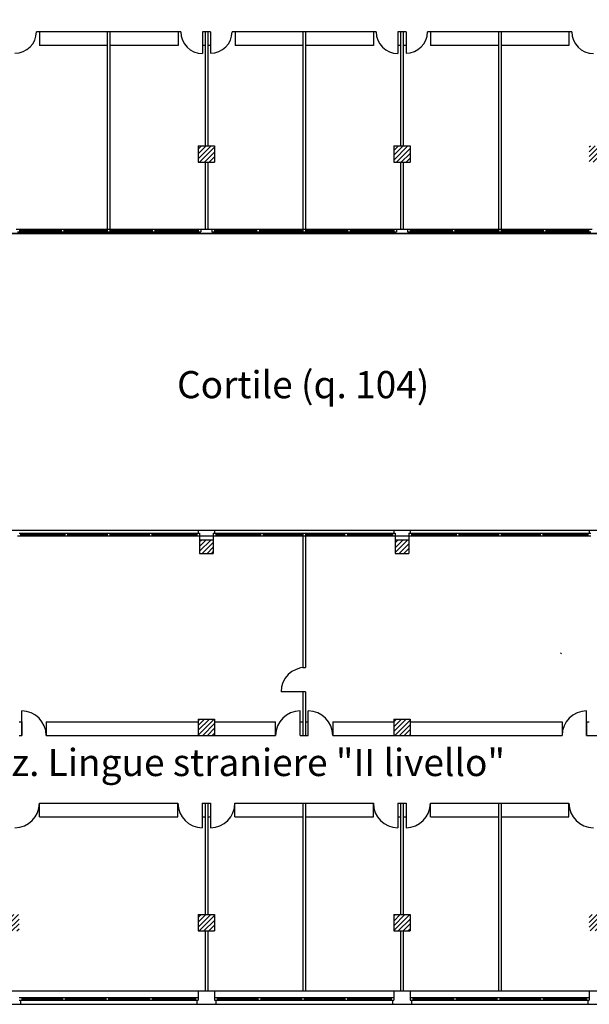
# Model space of a CAD drawing. Extents: x -162 to 474, y -142 to 123.
# Drawn here: x 175 to 196, y 55 to 91 of the extents above; entities that cross this region are included whole.
import ezdxf

# ---------------------------------------------------------------- set-up
doc = ezdxf.new("R2010")
doc.units = 0
doc.header["$MEASUREMENT"] = 0
for name, color, linetype in [('DESTINAZ', 7, 'CONTINUOUS'), ('INFISSIESTERNI', 9, 'CONTINUOUS'), ('INFISSINT', 5, 'CONTINUOUS'), ('STRUTTURE', 7, 'CONTINUOUS'), ('VETROCEMENTO', 3, 'CONTINUOUS')]:
    doc.layers.add(name, color=color, linetype=linetype)
doc.styles.get("Standard").update_dxf_attribs({"font": 'ISOCP'})
pattern_1 = [(45, (114.27375, -65.96893), (-0.08838835, 0.08838835), [])]

msp = doc.modelspace()

# ---------------------------------------------------------------- hatches: boundary and pattern name
at = {"layer": 'STRUTTURE'}
h = msp.add_hatch(dxfattribs=at)
h.set_pattern_fill('ANSI31', color=256, style=0)
h.set_pattern_definition(pattern_1)
h.paths.add_polyline_path([(181.47375, 92.98107), (182.07375, 92.98107), (182.07375, 93.58107), (181.47375, 93.58107)])
h.paths.add_polyline_path([(182.07375, 86.38107), (181.47375, 86.38107), (181.47375, 85.78107), (182.07375, 85.78107)])
h.paths.add_polyline_path([(189.27375, 85.78107), (189.27375, 86.38107), (188.67375, 86.38107), (188.67375, 85.78107)])
h.paths.add_polyline_path([(189.27375, 92.98107), (189.27375, 93.58107), (188.67375, 93.58107), (188.67375, 92.98107)])
h.paths.add_polyline_path([(196.47375, 93.58107), (195.87375, 93.58107), (195.87375, 92.98107), (196.47375, 92.98107)])
h.paths.add_polyline_path([(195.87375, 86.38107), (195.87375, 85.78107), (196.47375, 85.78107), (196.47375, 86.38107)])
h.paths.add_polyline_path([(203.07375, 92.98107), (203.67375, 92.98107), (203.67375, 93.58107), (203.07375, 93.58107)])
h.paths.add_polyline_path([(203.07375, 85.78107), (203.67375, 85.78107), (203.67375, 86.38107), (203.07375, 86.38107)])
h = msp.add_hatch(dxfattribs=at)
h.set_pattern_fill('ANSI31', color=256, style=0)
h.set_pattern_definition(pattern_1)
h.paths.add_polyline_path([(181.52375, 71.38107), (182.02375, 71.38107), (182.02375, 71.88107), (181.52375, 71.88107)])
h.paths.add_polyline_path([(188.72375, 71.38107), (189.22375, 71.38107), (189.22375, 71.88107), (188.72375, 71.88107)])
h = msp.add_hatch(dxfattribs=at)
h.set_pattern_fill('ANSI31', color=256, style=0)
h.set_pattern_definition(pattern_1)
h.paths.add_polyline_path([(174.27375, 58.08107), (174.27375, 57.48107), (174.87375, 57.48107), (174.87375, 58.08107)])
h.paths.add_polyline_path([(189.27375, 64.68107), (189.27375, 65.28107), (188.67375, 65.28107), (188.67375, 64.68107)])
h = msp.add_hatch(dxfattribs=at)
h.set_pattern_fill('ANSI31', color=256, style=0)
h.set_pattern_definition(pattern_1)
h.paths.add_polyline_path([(181.47375, 64.68107), (182.07375, 64.68107), (182.07375, 65.28107), (181.47375, 65.28107)])
h.paths.add_polyline_path([(182.07375, 57.48107), (182.07375, 58.08107), (181.47375, 58.08107), (181.47375, 57.48107)])
h = msp.add_hatch(dxfattribs=at)
h.set_pattern_fill('ANSI31', color=256, style=0)
h.set_pattern_definition([(45, (113.89875, 21.43107), (-0.08838835, 0.08838835), [])])
h.paths.add_polyline_path([(189.27375, 58.08107), (188.97375, 58.08107), (188.97375, 57.48107), (189.27375, 57.48107)])
h.paths.add_polyline_path([(188.67375, 57.48107), (188.97375, 57.48107), (188.97375, 58.08107), (188.67375, 58.08107)])
h.paths.add_polyline_path([(196.17375, 58.08107), (195.87375, 58.08107), (195.87375, 57.48107), (196.17375, 57.48107)])
h.paths.add_polyline_path([(196.17375, 57.48107), (196.47375, 57.48107), (196.47375, 58.08107), (196.17375, 58.08107)])
h.paths.add_polyline_path([(203.07375, 57.48107), (203.37375, 57.48107), (203.37375, 58.08107), (203.07375, 58.08107)])
h.paths.add_polyline_path([(203.67375, 58.08107), (203.37375, 58.08107), (203.37375, 57.48107), (203.67375, 57.48107)])

# ---------------------------------------------------------------- linework, layer by layer
at = {"layer": 'INFISSIESTERNI'}
for p, q in [((174.77375, 83.31107), (181.57375, 83.31107)), ((174.82375, 83.21107), (181.52375, 83.21107)), ((174.87375, 83.26107), (176.42375, 83.26107)), ((176.42375, 83.31107), (176.42375, 83.21107)), ((176.52375, 83.31107), (176.52375, 83.21107)), ((176.52375, 83.26107), (178.12375, 83.26107)), ((178.12375, 83.31107), (178.12375, 83.21107)), ((178.22375, 83.31107), (178.22375, 83.21107)), ((178.22375, 83.26107), (179.77375, 83.26107)), ((179.77375, 83.31107), (179.77375, 83.21107)), ((179.87375, 83.31107), (179.87375, 83.21107)), ((179.87375, 83.26107), (181.47375, 83.26107)), ((181.47375, 83.31107), (181.47375, 83.21107)), ((181.97375, 83.31107), (188.77375, 83.31107)), ((182.02375, 83.21107), (188.72375, 83.21107)), ((182.07375, 83.31107), (182.07375, 83.21107)), ((182.07375, 83.26107), (183.62375, 83.26107)), ((183.62375, 83.31107), (183.62375, 83.21107)), ((183.72375, 83.31107), (183.72375, 83.21107)), ((183.72375, 83.26107), (185.32375, 83.26107)), ((185.32375, 83.31107), (185.32375, 83.21107)), ((185.42375, 83.31107), (185.42375, 83.21107)), ((185.42375, 83.26107), (186.97375, 83.26107)), ((186.97375, 83.31107), (186.97375, 83.21107)), ((187.07375, 83.31107), (187.07375, 83.21107)), ((187.07375, 83.26107), (188.67375, 83.26107)), ((188.67375, 83.31107), (188.67375, 83.21107)), ((189.17375, 83.31107), (195.97375, 83.31107)), ((189.22375, 83.21107), (195.92375, 83.21107)), ((189.27375, 83.31107), (189.27375, 83.21107)), ((189.27375, 83.26107), (190.82375, 83.26107)), ((190.82375, 83.31107), (190.82375, 83.21107)), ((190.92375, 83.31107), (190.92375, 83.21107)), ((190.92375, 83.26107), (192.52375, 83.26107)), ((192.52375, 83.31107), (192.52375, 83.21107)), ((192.62375, 83.31107), (192.62375, 83.21107)), ((192.62375, 83.26107), (194.17375, 83.26107)), ((194.17375, 83.31107), (194.17375, 83.21107)), ((194.27375, 83.31107), (194.27375, 83.21107)), ((194.27375, 83.26107), (195.87375, 83.26107)), ((174.82375, 72.02107), (181.52375, 72.02107)), ((174.87375, 72.12107), (181.47375, 72.12107)), ((174.92375, 72.12107), (174.92375, 72.02107)), ((174.92375, 72.07107), (176.56519, 72.07107)), ((174.92375, 72.07107), (176.56519, 72.07107)), ((176.56519, 72.12107), (176.56519, 72.02107)), ((176.56519, 72.12107), (176.56519, 72.02107)), ((176.66519, 72.12107), (176.66519, 72.02107)), ((176.66519, 72.12107), (176.66519, 72.02107)), ((176.66519, 72.07107), (178.06519, 72.07107)), ((176.66519, 72.07107), (178.12375, 72.07107)), ((178.12375, 72.12107), (178.12375, 72.02107)), ((178.22375, 72.12107), (178.22375, 72.02107)), ((178.22375, 72.07107), (179.66519, 72.07107)), ((179.66519, 72.12107), (179.66519, 72.02107)), ((179.66519, 72.12107), (179.66519, 72.02107)), ((179.76519, 72.12107), (179.76519, 72.02107)), ((179.76519, 72.12107), (179.76519, 72.02107)), ((179.76519, 72.07107), (181.42375, 72.07107)), ((179.76519, 72.07107), (181.42375, 72.07107)), ((181.42375, 72.12107), (181.42375, 72.02107)), ((181.42375, 72.12107), (181.42375, 72.02107)), ((181.47375, 72.12107), (181.52375, 72.12107)), ((182.02375, 72.02107), (188.72375, 72.02107)), ((182.07375, 72.12107), (188.62375, 72.12107)), ((182.12375, 72.12107), (182.12375, 72.02107)), ((182.12375, 72.12107), (182.12375, 72.02107)), ((182.12375, 72.12107), (188.67375, 72.12107)), ((182.12375, 72.07107), (183.76519, 72.07107)), ((183.76519, 72.12107), (183.76519, 72.02107)), ((183.76519, 72.12107), (183.76519, 72.02107)), ((183.86519, 72.12107), (183.86519, 72.02107)), ((183.86519, 72.12107), (183.86519, 72.02107)), ((183.86519, 72.07107), (185.26519, 72.07107)), ((183.86519, 72.07107), (185.26519, 72.07107)), ((185.22375, 72.07107), (185.32375, 72.07107)), ((185.32375, 72.12107), (185.32375, 72.02107)), ((185.42375, 72.12107), (185.42375, 72.02107)), ((185.42375, 72.07107), (186.86519, 72.07107)), ((185.42375, 72.07107), (186.86519, 72.07107)), ((186.86519, 72.12107), (186.86519, 72.02107)), ((186.96519, 72.12107), (186.96519, 72.02107)), ((186.96519, 72.07107), (188.62375, 72.07107)), ((186.96519, 72.07107), (188.62375, 72.07107)), ((188.62375, 72.12107), (188.62375, 72.02107)), ((188.62375, 72.12107), (188.62375, 72.02107)), ((189.22375, 72.02107), (195.92375, 72.02107)), ((189.27375, 72.12107), (195.87375, 72.12107)), ((189.32375, 72.12107), (189.32375, 72.02107)), ((189.32375, 72.07107), (190.96519, 72.07107)), ((190.96519, 72.12107), (190.96519, 72.02107)), ((191.06519, 72.12107), (191.06519, 72.02107)), ((191.06519, 72.07107), (192.52375, 72.07107)), ((192.52375, 72.12107), (192.52375, 72.02107)), ((192.62375, 72.12107), (192.62375, 72.02107)), ((192.62375, 72.07107), (194.06519, 72.07107)), ((194.06519, 72.12107), (194.06519, 72.02107)), ((194.16519, 72.12107), (194.16519, 72.02107)), ((194.16519, 72.07107), (195.82375, 72.07107)), ((195.82375, 72.12107), (195.82375, 72.02107)), ((174.87375, 55.03107), (174.97375, 55.03107)), ((174.87375, 55.03107), (181.47375, 55.03107)), ((174.92375, 54.93107), (174.97375, 54.93107)), ((174.97375, 55.03107), (174.97375, 54.93107)), ((174.97375, 55.03107), (181.47375, 55.03107)), ((174.97375, 54.98107), (176.47375, 54.98107)), ((174.97375, 54.93107), (181.47375, 54.93107)), ((176.47375, 55.03107), (176.47375, 54.93107)), ((176.57375, 55.03107), (176.57375, 54.93107)), ((176.57375, 54.98107), (178.07375, 54.98107)), ((178.07375, 55.03107), (178.07375, 54.93107)), ((178.17375, 55.03107), (178.17375, 54.93107)), ((178.17375, 54.98107), (179.67375, 54.98107)), ((179.67375, 55.03107), (179.67375, 54.93107)), ((179.77375, 55.03107), (179.77375, 54.93107)), ((179.77375, 54.98107), (181.37375, 54.98107)), ((181.37375, 55.03107), (181.37375, 54.93107)), ((182.07375, 55.03107), (182.17375, 55.03107)), ((182.12375, 54.93107), (182.17375, 54.93107)), ((182.17375, 55.03107), (182.17375, 54.93107)), ((182.17375, 55.03107), (188.67375, 55.03107)), ((182.17375, 54.98107), (183.67375, 54.98107)), ((182.17375, 54.93107), (188.67375, 54.93107)), ((183.67375, 55.03107), (183.67375, 54.93107)), ((183.77375, 55.03107), (183.77375, 54.93107)), ((183.77375, 54.98107), (185.27375, 54.98107)), ((185.27375, 55.03107), (185.27375, 54.93107)), ((185.37375, 55.03107), (185.37375, 54.93107)), ((185.37375, 54.98107), (186.87375, 54.98107)), ((186.87375, 55.03107), (186.87375, 54.93107)), ((186.97375, 55.03107), (186.97375, 54.93107)), ((186.97375, 54.98107), (188.57375, 54.98107)), ((188.57375, 55.03107), (188.57375, 54.93107)), ((189.27375, 55.03107), (189.37375, 55.03107)), ((189.32375, 54.93107), (189.37375, 54.93107)), ((189.37375, 55.03107), (195.87375, 55.03107)), ((189.37375, 55.03107), (189.37375, 54.93107)), ((189.37375, 54.98107), (190.87375, 54.98107)), ((189.37375, 54.93107), (195.87375, 54.93107)), ((190.87375, 55.03107), (190.87375, 54.93107)), ((190.97375, 55.03107), (190.97375, 54.93107)), ((190.97375, 54.98107), (192.47375, 54.98107)), ((192.47375, 55.03107), (192.47375, 54.93107)), ((192.57375, 55.03107), (192.57375, 54.93107)), ((192.57375, 54.98107), (194.07375, 54.98107)), ((194.07375, 55.03107), (194.07375, 54.93107)), ((194.17375, 55.03107), (194.17375, 54.93107)), ((194.17375, 54.98107), (195.77375, 54.98107)), ((195.77375, 55.03107), (195.77375, 54.93107))]:
    msp.add_line(p, q, dxfattribs=at)
at = {"layer": 'INFISSINT'}
for p, q in [((181.62831, 90.58107), (181.62831, 89.78207)), ((181.92831, 90.58107), (181.92831, 89.79159)), ((188.82375, 90.58107), (188.82375, 89.78207)), ((189.12375, 90.58107), (189.12375, 89.79159)), ((185.42375, 66.28107), (184.52375, 66.28107)), ((174.97375, 64.68107), (174.97375, 65.58107)), ((185.22375, 64.68107), (185.22375, 65.58107)), ((185.52375, 64.68107), (185.52375, 65.58107)), ((195.77375, 64.68107), (195.77375, 65.58107)), ((195.77375, 65.18107), (195.77375, 64.68107)), ((181.62375, 62.18107), (181.62375, 61.28107)), ((181.92375, 62.18107), (181.92375, 61.28107)), ((188.82375, 62.18107), (188.82375, 61.28107)), ((189.12375, 62.18107), (189.12375, 61.28107))]:
    msp.add_line(p, q, dxfattribs=at)
for centre, radius, start, end in [((174.72375, 90.58107), 0.78947, 270, 0), ((181.62831, 90.58107), 0.799, 180, 270), ((181.92831, 90.58107), 0.78947, 270, 0), ((188.82375, 90.58107), 0.799, 180, 270), ((189.12375, 90.58107), 0.78947, 270, 0), ((196.02375, 90.58107), 0.799, 180, 270), ((185.42375, 66.28107), 0.9, 90, 180), ((174.97375, 64.68107), 0.9, 0, 90), ((185.22375, 64.68107), 0.9, 90, 180), ((185.52375, 64.68107), 0.9, 0, 90), ((195.77375, 64.68107), 0.9, 90, 180), ((174.72375, 62.18107), 0.9, 270, 0), ((181.62375, 62.18107), 0.9, 180, 270), ((181.92375, 62.18107), 0.9, 270, 0), ((188.82375, 62.18107), 0.9, 180, 270), ((189.12375, 62.18107), 0.9, 270, 0), ((196.02375, 62.18107), 0.9, 180, 270)]:
    msp.add_arc(centre, radius, start, end, dxfattribs=at)
at = {"layer": 'STRUTTURE', "color": 7}
for p, q in [((178.12375, 90.58107), (175.51322, 90.58107)), ((178.32375, 90.58107), (178.02375, 90.58107)), ((180.82931, 90.58107), (178.22375, 90.58107)), ((181.92831, 90.58107), (181.62831, 90.58107)), ((181.92831, 90.58107), (181.62831, 90.58107)), ((185.32375, 90.58107), (182.71779, 90.58107)), ((185.52375, 90.58107), (185.22375, 90.58107)), ((188.02475, 90.58107), (185.42375, 90.58107)), ((189.12375, 90.58107), (188.82375, 90.58107)), ((189.12375, 90.58107), (188.82375, 90.58107)), ((191.62475, 90.58107), (189.91322, 90.58107)), ((195.22475, 90.58107), (190.02375, 90.58107)), ((192.72375, 90.58107), (192.42375, 90.58107)), ((181.52375, 83.21107), (181.52375, 83.15107)), ((181.57375, 83.31107), (181.57375, 83.21107)), ((181.97375, 83.31107), (181.97375, 83.21107)), ((182.02375, 83.21107), (182.02375, 83.15107)), ((188.72375, 83.21107), (188.77375, 83.21107)), ((188.72375, 83.21107), (188.72375, 83.15107)), ((188.77375, 83.31107), (189.17375, 83.31107)), ((188.77375, 83.31107), (188.77375, 83.21107)), ((189.17375, 83.31107), (189.17375, 83.21107)), ((189.22375, 83.21107), (189.22375, 83.15107))]:
    msp.add_line(p, q, dxfattribs=at)
at = {"layer": 'STRUTTURE'}
for p, q in [((175.62375, 90.58107), (175.62375, 90.08107)), ((178.12375, 90.58107), (178.12375, 83.31107)), ((178.12375, 90.58107), (178.12375, 90.08107)), ((178.22375, 90.58107), (178.22375, 83.31107)), ((180.72831, 90.58107), (180.72831, 90.08107)), ((181.72375, 90.58107), (181.72375, 86.38107)), ((181.82375, 90.58107), (181.82375, 86.38107)), ((182.82831, 90.58107), (182.82831, 90.08107)), ((185.32375, 90.58107), (185.32375, 83.31107)), ((185.32375, 90.58107), (185.32375, 90.08107)), ((185.42375, 90.58107), (185.42375, 83.31107)), ((187.92375, 90.58107), (187.92375, 90.08107)), ((188.92375, 90.58107), (188.92375, 86.38107)), ((189.02375, 90.58107), (189.02375, 86.38107)), ((190.02375, 90.58107), (190.02375, 90.08107)), ((192.52375, 90.58107), (192.52375, 83.31107)), ((192.52375, 90.58107), (192.52375, 90.08107)), ((192.62375, 90.58107), (192.62375, 83.31107)), ((195.12375, 90.58107), (195.12375, 90.08107)), ((178.12375, 90.08107), (175.62375, 90.08107)), ((180.72831, 90.08107), (178.22375, 90.08107)), ((181.72375, 90.08107), (181.62831, 90.08107)), ((181.92831, 90.08107), (181.82375, 90.08107)), ((185.32375, 90.08107), (182.82831, 90.08107)), ((187.92375, 90.08107), (185.42375, 90.08107)), ((188.92375, 90.08107), (188.82375, 90.08107)), ((189.12375, 90.08107), (189.02375, 90.08107)), ((192.52375, 90.08107), (190.02375, 90.08107)), ((195.12375, 90.08107), (192.62375, 90.08107)), ((181.47375, 86.38107), (181.47375, 85.78107)), ((181.47375, 86.38107), (182.07375, 86.38107)), ((181.47375, 86.38107), (182.07375, 86.38107)), ((182.07375, 86.38107), (182.07375, 85.78107)), ((188.67375, 86.38107), (189.27375, 86.38107)), ((188.67375, 86.38107), (189.27375, 86.38107)), ((188.67375, 86.38107), (188.67375, 85.78107)), ((189.27375, 86.38107), (189.27375, 85.78107)), ((181.47375, 85.78107), (182.07375, 85.78107)), ((181.72375, 85.78107), (181.72375, 83.31107)), ((181.82375, 85.78107), (181.82375, 83.31107)), ((188.67375, 85.78107), (189.27375, 85.78107)), ((188.92375, 85.78107), (188.92375, 83.31107)), ((188.92375, 85.78107), (188.92375, 83.31107)), ((189.02375, 85.78107), (189.02375, 83.31107)), ((160.02375, 83.15107), (198.47375, 83.15107)), ((210.82375, 83.15107), (160.87375, 83.15107)), ((181.52375, 83.21107), (181.57375, 83.21107)), ((181.57375, 83.31107), (181.97375, 83.31107)), ((181.97375, 83.21107), (182.02375, 83.21107)), ((189.17375, 83.21107), (189.22375, 83.21107)), ((160.02375, 72.23107), (188.97375, 72.23107)), ((160.02375, 72.23107), (189.22375, 72.23107)), ((181.47375, 72.23107), (181.47375, 72.12107)), ((181.47375, 72.23107), (181.47375, 72.12107)), ((182.07375, 72.23107), (182.07375, 72.12107)), ((182.07375, 72.23107), (182.07375, 72.12107)), ((188.67375, 72.23107), (188.67375, 72.12107)), ((188.67375, 72.23107), (188.67375, 72.12107)), ((189.22375, 72.23107), (210.52375, 72.23107)), ((189.27375, 72.23107), (189.27375, 72.12107)), ((195.87375, 72.23107), (195.87375, 72.12107)), ((174.92375, 72.12107), (174.92375, 72.02107)), ((174.92375, 72.12107), (174.92375, 72.02107)), ((176.52375, 72.07107), (176.56519, 72.07107)), ((176.52375, 72.07107), (176.56519, 72.07107)), ((181.47375, 72.12107), (181.52375, 72.12107)), ((181.47375, 72.12107), (181.52375, 72.12107)), ((181.52375, 72.12107), (181.52375, 71.38107)), ((181.52375, 72.02107), (182.02375, 72.02107)), ((181.52375, 72.02107), (182.02375, 72.02107)), ((181.52375, 71.88107), (182.02375, 71.88107)), ((181.52375, 71.88107), (182.02375, 71.88107)), ((181.52375, 71.88107), (182.02375, 71.88107)), ((181.52375, 71.88107), (182.02375, 71.88107)), ((182.02375, 72.12107), (182.02375, 71.38107)), ((182.02375, 72.12107), (182.07375, 72.12107)), ((182.02375, 72.12107), (182.07375, 72.12107)), ((185.22375, 72.07107), (185.26519, 72.07107)), ((185.32375, 72.02107), (185.32375, 67.18107)), ((185.42375, 72.02107), (185.42375, 67.18107)), ((186.82375, 72.07107), (186.86519, 72.07107)), ((186.82375, 72.07107), (186.86519, 72.07107)), ((186.86519, 72.12107), (186.86519, 72.02107)), ((186.96519, 72.12107), (186.96519, 72.02107)), ((188.67375, 72.12107), (188.72375, 72.12107)), ((188.67375, 72.12107), (188.72375, 72.12107)), ((188.72375, 72.12107), (188.72375, 71.38107)), ((188.72375, 72.02107), (189.22375, 72.02107)), ((188.72375, 71.88107), (189.22375, 71.88107)), ((188.72375, 71.88107), (189.22375, 71.88107)), ((188.72375, 71.88107), (189.22375, 71.88107)), ((188.72375, 71.88107), (189.22375, 71.88107)), ((188.72375, 71.88107), (189.22375, 71.88107)), ((188.72375, 71.88107), (189.22375, 71.88107)), ((189.22375, 72.12107), (189.22375, 71.38107)), ((189.22375, 72.12107), (189.27375, 72.12107)), ((189.22375, 72.12107), (189.22375, 71.38107)), ((189.22375, 71.88107), (189.22375, 71.88107)), ((189.22375, 71.88107), (189.22375, 71.88107)), ((195.87375, 72.12107), (195.92375, 72.12107)), ((181.52375, 71.38107), (182.02375, 71.38107)), ((181.52375, 71.38107), (182.02375, 71.38107)), ((188.72375, 71.38107), (189.22375, 71.38107)), ((188.72375, 71.38107), (189.22375, 71.38107)), ((188.72375, 71.38107), (189.22375, 71.38107)), ((188.72375, 71.38107), (189.22375, 71.38107)), ((185.32375, 67.18107), (185.42375, 67.18107)), ((185.32375, 66.28107), (185.32375, 64.68107)), ((185.42375, 66.28107), (185.42375, 64.68107)), ((181.47375, 65.28107), (181.47375, 64.68107)), ((181.47375, 65.28107), (182.07375, 65.28107)), ((182.07375, 65.28107), (182.07375, 64.68107)), ((188.67375, 65.28107), (188.67375, 64.68107)), ((188.67375, 65.28107), (189.27375, 65.28107)), ((189.27375, 65.28107), (189.27375, 64.68107)), ((174.87375, 65.18107), (174.97375, 65.18107)), ((174.97375, 65.18107), (174.97375, 64.68107)), ((175.87375, 65.18107), (178.12375, 65.18107)), ((175.87375, 65.18107), (175.87375, 64.68107)), ((175.87375, 65.18107), (180.47375, 65.18107)), ((180.47375, 65.18107), (181.47375, 65.18107)), ((182.07375, 65.18107), (182.17375, 65.18107)), ((182.07375, 65.18107), (182.17375, 65.18107)), ((182.07375, 65.18107), (184.32375, 65.18107)), ((184.32375, 64.68107), (184.32375, 65.18107)), ((185.22375, 65.18107), (185.32375, 65.18107)), ((185.22375, 65.18107), (185.32375, 65.18107)), ((185.42375, 65.18107), (185.52375, 65.18107)), ((185.42375, 65.18107), (185.52375, 65.18107)), ((186.42375, 65.18107), (186.42375, 64.68107)), ((186.42375, 65.18107), (188.67375, 65.18107)), ((188.57375, 65.18107), (188.67375, 65.18107)), ((188.57375, 65.18107), (188.67375, 65.18107)), ((189.27375, 65.18107), (192.52375, 65.18107)), ((189.27375, 65.18107), (189.37375, 65.18107)), ((189.27375, 65.18107), (194.87375, 65.18107)), ((194.87375, 65.18107), (194.87375, 64.68107)), ((195.77375, 65.18107), (195.87375, 65.18107)), ((195.77375, 65.18107), (195.87375, 65.18107)), ((174.87375, 64.68107), (174.97375, 64.68107)), ((175.87375, 64.68107), (178.12375, 64.68107)), ((178.12375, 64.68107), (181.47375, 64.68107)), ((181.47375, 64.68107), (182.07375, 64.68107)), ((181.47375, 64.68107), (182.07375, 64.68107)), ((181.47375, 64.68107), (182.07375, 64.68107)), ((182.07375, 64.68107), (184.32375, 64.68107)), ((183.07375, 64.68107), (184.32375, 64.68107)), ((185.22375, 64.68107), (185.52375, 64.68107)), ((185.22375, 64.68107), (185.32375, 64.68107)), ((185.22375, 64.68107), (185.52375, 64.68107)), ((185.22375, 64.68107), (185.32375, 64.68107)), ((185.32375, 64.68107), (185.52375, 64.68107)), ((185.42375, 64.68107), (185.52375, 64.68107)), ((185.42375, 64.68107), (185.52375, 64.68107)), ((186.42375, 64.68107), (187.67375, 64.68107)), ((186.42375, 64.68107), (187.67375, 64.68107)), ((186.42375, 64.68107), (187.67375, 64.68107)), ((186.42375, 64.68107), (188.67375, 64.68107)), ((188.67375, 64.68107), (189.27375, 64.68107)), ((189.27375, 64.68107), (192.62375, 64.68107)), ((192.62375, 64.68107), (194.87375, 64.68107)), ((195.77375, 64.68107), (196.57375, 64.68107)), ((175.62375, 61.68107), (175.62375, 62.18107)), ((175.62375, 62.18107), (180.72375, 62.18107)), ((180.72375, 61.68107), (180.72375, 62.18107)), ((181.62375, 62.18107), (181.72375, 62.18107)), ((181.62375, 62.18107), (181.92375, 62.18107)), ((181.72375, 62.18107), (181.72375, 58.08107)), ((181.72375, 62.18107), (181.92375, 62.18107)), ((181.82375, 62.18107), (181.82375, 58.08107)), ((182.82375, 61.68107), (182.82375, 62.18107)), ((182.82375, 62.18107), (187.92375, 62.18107)), ((185.32375, 62.18107), (185.32375, 55.28107)), ((185.42375, 62.18107), (185.42375, 55.28107)), ((187.92375, 61.68107), (187.92375, 62.18107)), ((188.82375, 62.18107), (188.92375, 62.18107)), ((188.82375, 62.18107), (189.12375, 62.18107)), ((188.92375, 62.18107), (189.12375, 62.18107)), ((188.92375, 62.18107), (188.92375, 58.08107)), ((189.02375, 62.18107), (189.02375, 58.08107)), ((190.02375, 61.68107), (190.02375, 62.18107)), ((190.02375, 62.18107), (195.12375, 62.18107)), ((192.52375, 62.18107), (192.52375, 55.28107)), ((192.62375, 62.18107), (192.62375, 55.28107)), ((195.12375, 61.68107), (195.12375, 62.18107)), ((175.62375, 61.68107), (180.72375, 61.68107)), ((175.62375, 61.68107), (178.12375, 61.68107)), ((181.62375, 61.68107), (181.72375, 61.68107)), ((181.82375, 61.68107), (181.92375, 61.68107)), ((182.82375, 61.68107), (185.32375, 61.68107)), ((185.42375, 61.68107), (187.92375, 61.68107)), ((188.82375, 61.68107), (188.92375, 61.68107)), ((189.02375, 61.68107), (189.12375, 61.68107)), ((190.02375, 61.68107), (192.52375, 61.68107)), ((192.62375, 61.68107), (195.12375, 61.68107)), ((181.47375, 58.08107), (181.47375, 57.48107)), ((181.47375, 58.08107), (182.07375, 58.08107)), ((182.07375, 58.08107), (182.07375, 57.48107)), ((188.67375, 58.08107), (189.27375, 58.08107)), ((188.67375, 58.08107), (188.67375, 57.48107)), ((189.27375, 58.08107), (189.27375, 57.48107)), ((189.27375, 58.08107), (189.27375, 57.48107)), ((181.47375, 57.48107), (182.07375, 57.48107)), ((181.72375, 57.48107), (181.72375, 55.28107)), ((181.82375, 57.48107), (181.82375, 55.28107)), ((188.67375, 57.48107), (189.27375, 57.48107)), ((188.92375, 57.48107), (188.92375, 55.28107)), ((189.02375, 57.48107), (189.02375, 55.28107)), ((160.02375, 55.28107), (210.32375, 55.28107)), ((181.47375, 55.28107), (181.47375, 54.93107)), ((182.07375, 55.28107), (182.07375, 54.93107)), ((188.67375, 55.28107), (188.67375, 54.93107)), ((189.27375, 55.28107), (189.27375, 54.93107)), ((195.87375, 55.28107), (195.87375, 54.93107)), ((160.42375, 54.78107), (210.87375, 54.78107)), ((174.87375, 54.93107), (174.92375, 54.93107)), ((174.92375, 54.93107), (174.92375, 54.78107)), ((181.42375, 54.93107), (181.42375, 54.78107)), ((182.07375, 54.93107), (182.12375, 54.93107)), ((182.12375, 54.93107), (182.12375, 54.78107)), ((188.62375, 54.93107), (188.62375, 54.78107)), ((189.27375, 54.93107), (189.32375, 54.93107)), ((189.32375, 54.93107), (189.32375, 54.78107)), ((195.82375, 54.93107), (195.82375, 54.78107))]:
    msp.add_line(p, q, dxfattribs=at)
at = {"layer": 'VETROCEMENTO'}
msp.add_line((194.84754, 67.68107), (194.81224, 67.70665), dxfattribs=at)

# ---------------------------------------------------------------- texts
at = {"layer": 'DESTINAZ', "char_height": 1, "width": 154.7208, "attachment_point": 1}
for s, insert in [('\\fArial|b0|i0|c0|p34;Cortile (q. 104)', (180.69265, 78.09167)), ('\\fArial|b0|i0|c0|p34;Sez. Lingue straniere "II livello" ', (173.02821, 64.18308))]:
    msp.add_mtext(s, dxfattribs=dict(at, insert=insert))

doc.saveas('drawing.dxf')
